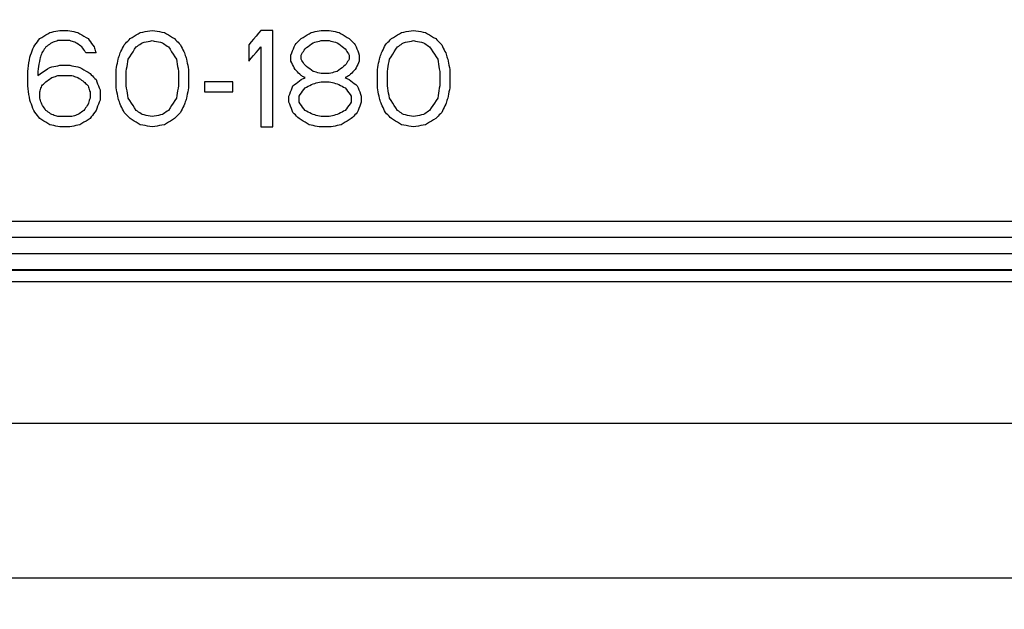
# Model space of a CAD drawing. Extents: x 0 to 594, y 0 to 420.
# Drawn here: x 152 to 158, y 144 to 148 of the extents above; entities that cross this region are included whole.
import ezdxf
from ezdxf.enums import TextEntityAlignment as Align

# ---------------------------------------------------------------- set-up
doc = ezdxf.new("R2010")
doc.units = 0
doc.header["$LTSCALE"] = 32.67
doc.layers.get('0').update_dxf_attribs({"linetype": 'CONTINUOUS'})
doc.layers.add('DIMENSION', color=7, linetype='CONTINUOUS')
doc.styles.add('TEXTSTYLE_3', font='arial.ttf')
doc.dimstyles.get("Standard").update_dxf_attribs({"dimtxt": 2.5, "dimasz": 2.5, "dimexe": 1.25, "dimexo": 0.625, "dimtad": 1, "dimcen": 2.5, "dimazin": 3, "dimtfac": 1, "dimtmove": 0, "dimatfit": 3})

# ---------------------------------------------------------------- blocks, each defined once
blk = doc.blocks.new('_FILLED')
at = {"color": 0, "linetype": 'BYBLOCK'}
blk.add_solid([(0, 0), (-1, 0.1875), (-1, -0.1875)], dxfattribs=at)
blk = doc.blocks.new('*D9')
at = {"layer": 'DIMENSION', "color": 2, "linetype": 'CONTINUOUS'}
for p, q in [((30.3357, 130.8968), (30.3357, 167.2954)), ((187.7357, 130.8968), (187.7357, 167.2954)), ((30.3357, 165.2954), (109.0357, 165.2954)), ((187.7357, 165.2954), (109.0357, 165.2954))]:
    blk.add_line(p, q, dxfattribs=at)
at = {"layer": 'DIMENSION', "color": 2, "linetype": 'CONTINUOUS', "xscale": 4, "yscale": 4, "zscale": 4, "rotation": 180}
blk.add_blockref('_FILLED', (30.3357, 165.2954), dxfattribs=at)
at = {"layer": 'DIMENSION', "color": 2, "linetype": 'CONTINUOUS', "xscale": 4, "yscale": 4, "zscale": 4}
blk.add_blockref('_FILLED', (187.7357, 165.2954), dxfattribs=at)
at = {"layer": 'DIMENSION', "color": 5, "linetype": 'CONTINUOUS', "style": 'TEXTSTYLE_3'}
blk.add_text('787', height=3.5, dxfattribs=at).set_placement((109.0357, 166.1704), align=Align.CENTER)
blk = doc.blocks.new('*D10')
at = {"layer": 'DIMENSION', "color": 2, "linetype": 'CONTINUOUS'}
for p, q in [((21.6028, 115.1836), (21.6028, 179.8948)), ((187.7357, 130.8968), (187.7357, 179.8948)), ((21.6028, 177.8948), (104.6692, 177.8948)), ((187.7357, 177.8948), (104.6692, 177.8948))]:
    blk.add_line(p, q, dxfattribs=at)
at = {"layer": 'DIMENSION', "color": 2, "linetype": 'CONTINUOUS', "xscale": 4, "yscale": 4, "zscale": 4, "rotation": 180}
blk.add_blockref('_FILLED', (21.6028, 177.8948), dxfattribs=at)
at = {"layer": 'DIMENSION', "color": 2, "linetype": 'CONTINUOUS', "xscale": 4, "yscale": 4, "zscale": 4}
blk.add_blockref('_FILLED', (187.7357, 177.8948), dxfattribs=at)
at = {"layer": 'DIMENSION', "color": 5, "linetype": 'CONTINUOUS', "style": 'TEXTSTYLE_3'}
blk.add_text('831', height=3.5, dxfattribs=at).set_placement((104.6692, 178.7698), align=Align.CENTER)
blk = doc.blocks.new('*D12')
at = {"layer": 'DIMENSION', "color": 2, "linetype": 'CONTINUOUS'}
for p, q in [((88.6857, 149.9551), (223.2356, 149.9551)), ((221.2356, 149.9551), (221.2356, 81.1734)), ((221.2356, 12.3917), (221.2356, 81.1734)), ((137.5357, 12.3917), (223.2356, 12.3917))]:
    blk.add_line(p, q, dxfattribs=at)
at = {"layer": 'DIMENSION', "color": 2, "linetype": 'CONTINUOUS', "xscale": 4, "yscale": 4, "zscale": 4}
for p, rotation in [((221.2356, 149.9551), 90), ((221.2356, 12.3917), 270)]:
    blk.add_blockref('_FILLED', p, dxfattribs=dict(at, rotation=rotation))
at = {"layer": 'DIMENSION', "color": 5, "linetype": 'CONTINUOUS', "style": 'TEXTSTYLE_3'}
blk.add_text('688', height=3.5, rotation=90, dxfattribs=at).set_placement((220.3606, 81.1734), align=Align.CENTER)

msp = doc.modelspace()

# ---------------------------------------------------------------- linework, layer by layer
at = {"color": 40, "linetype": 'CONTINUOUS'}
for p, q in [((152.1857, 147.7435), (152.2357, 147.7435)), ((153.5107, 147.1435), (153.5107, 147.7435)), ((153.8107, 147.7435), (153.8607, 147.7435)), ((153.8107, 147.6797), (153.8607, 147.6797)), ((152.4107, 147.6031), (152.3482, 147.6031)), ((153.3607, 147.6541), (153.3607, 147.552)), ((153.4357, 147.6414), (153.4357, 147.1435)), ((153.6232, 147.552), (153.6232, 147.5903)), ((153.6857, 147.5648), (153.6857, 147.5903)), ((153.9857, 147.5903), (153.9857, 147.5648)), ((154.0482, 147.5903), (154.0482, 147.552)), ((151.9857, 147.3988), (151.9857, 147.4882)), ((152.0482, 147.4882), (152.0482, 147.4626)), ((152.1857, 147.5265), (152.2482, 147.5265)), ((152.5357, 147.386), (152.5357, 147.5009)), ((152.5982, 147.3988), (152.5982, 147.4882)), ((152.9232, 147.4882), (152.9232, 147.3988)), ((152.9857, 147.5009), (152.9857, 147.386)), ((154.1607, 147.386), (154.1607, 147.5009)), ((154.2232, 147.3988), (154.2232, 147.4882)), ((154.5482, 147.4882), (154.5482, 147.3988)), ((154.6107, 147.5009), (154.6107, 147.386)), ((153.0857, 147.4243), (153.0857, 147.3605)), ((153.2607, 147.3605), (153.2607, 147.4243)), ((153.8607, 147.4754), (153.8107, 147.4754)), ((153.8107, 147.4243), (153.8607, 147.4243)), ((152.0607, 147.3222), (152.0607, 147.3605)), ((152.3732, 147.3605), (152.3732, 147.3222)), ((152.4357, 147.3733), (152.4357, 147.3094)), ((153.6107, 147.2967), (153.6107, 147.335)), ((153.6732, 147.2967), (153.6732, 147.335)), ((153.9982, 147.335), (153.9982, 147.2967)), ((154.0607, 147.335), (154.0607, 147.2967)), ((153.8607, 147.2073), (153.8107, 147.2073)), ((152.2482, 147.1435), (152.1857, 147.1435))]:
    msp.add_line(p, q, dxfattribs=at)
at = {"color": 7, "linetype": 'CONTINUOUS'}
for p, q in [((163.5457, 146.5551), (148.2357, 146.5551)), ((148.1265, 146.3551), (163.4857, 146.3551))]:
    msp.add_line(p, q, dxfattribs=at)
at = {"color": 40, "linetype": 'CONTINUOUS'}
for points in [[(152.0607, 147.6924), (152.0732, 147.7001), (152.0857, 147.7077), (152.0982, 147.7154), (152.1107, 147.7231), (152.1232, 147.7307)], [(152.1232, 147.7307), (152.1357, 147.7333), (152.1482, 147.7358), (152.1607, 147.7384), (152.1732, 147.7409), (152.1857, 147.7435)], [(152.2357, 147.7435), (152.2482, 147.7409), (152.2607, 147.7384), (152.2732, 147.7358), (152.2857, 147.7333), (152.2982, 147.7307)], [(152.2982, 147.7307), (152.3107, 147.7231), (152.3232, 147.7154), (152.3357, 147.7077), (152.3482, 147.7001), (152.3607, 147.6924)], [(152.6232, 147.6924), (152.6357, 147.7001), (152.6482, 147.7077), (152.6607, 147.7154), (152.6732, 147.7231), (152.6857, 147.7307)], [(152.6857, 147.7307), (152.7007, 147.7333), (152.7157, 147.7358), (152.7307, 147.7384), (152.7457, 147.7409), (152.7607, 147.7435)], [(152.7607, 147.7435), (152.7757, 147.7409), (152.7907, 147.7384), (152.8057, 147.7358), (152.8207, 147.7333), (152.8357, 147.7307)], [(152.8357, 147.7307), (152.8482, 147.7231), (152.8607, 147.7154), (152.8732, 147.7077), (152.8857, 147.7001), (152.8982, 147.6924)], [(153.4357, 147.7435), (153.4207, 147.7256), (153.4057, 147.7078), (153.3907, 147.6899), (153.3757, 147.672), (153.3607, 147.6541)], [(153.5107, 147.7435), (153.456, 147.7435), (153.4357, 147.7435)], [(153.6857, 147.6924), (153.6982, 147.7001), (153.7107, 147.7078), (153.7232, 147.7154), (153.7357, 147.7231), (153.7482, 147.7307)], [(153.7482, 147.7307), (153.7607, 147.7333), (153.7732, 147.7358), (153.7857, 147.7384), (153.7982, 147.7409), (153.8107, 147.7435)], [(153.8607, 147.7435), (153.8732, 147.7409), (153.8857, 147.7384), (153.8982, 147.7358), (153.9107, 147.7333), (153.9232, 147.7307)], [(153.9232, 147.7307), (153.9357, 147.7231), (153.9482, 147.7154), (153.9607, 147.7077), (153.9732, 147.7001), (153.9857, 147.6924)], [(154.2482, 147.6924), (154.2607, 147.7001), (154.2732, 147.7078), (154.2857, 147.7154), (154.2982, 147.7231), (154.3107, 147.7307)], [(154.3107, 147.7307), (154.3257, 147.7333), (154.3407, 147.7358), (154.3557, 147.7384), (154.3707, 147.7409), (154.3857, 147.7435)], [(154.3857, 147.7435), (154.4007, 147.7409), (154.4157, 147.7384), (154.4307, 147.7358), (154.4457, 147.7333), (154.4607, 147.7307)], [(154.4607, 147.7307), (154.4732, 147.7231), (154.4857, 147.7154), (154.4982, 147.7077), (154.5107, 147.7001), (154.5232, 147.6924)], [(152.0232, 147.6414), (152.0307, 147.6516), (152.0382, 147.6618), (152.0457, 147.672), (152.0532, 147.6822), (152.0607, 147.6924)], [(152.1357, 147.6669), (152.1282, 147.6618), (152.1207, 147.6567), (152.1132, 147.6516), (152.1057, 147.6465), (152.0982, 147.6414)], [(152.1732, 147.6797), (152.1657, 147.6771), (152.1582, 147.6746), (152.1507, 147.672), (152.1432, 147.6694), (152.1357, 147.6669)], [(152.2482, 147.6797), (152.1917, 147.6797), (152.1732, 147.6797)], [(152.2857, 147.6669), (152.2782, 147.6694), (152.2707, 147.672), (152.2632, 147.6745), (152.2557, 147.6771), (152.2482, 147.6797)], [(152.3232, 147.6414), (152.3157, 147.6465), (152.3082, 147.6516), (152.3007, 147.6567), (152.2932, 147.6618), (152.2857, 147.6669)], [(152.3607, 147.6924), (152.3682, 147.6822), (152.3757, 147.672), (152.3832, 147.6618), (152.3907, 147.6516), (152.3982, 147.6414)], [(152.5857, 147.6541), (152.5932, 147.6618), (152.6007, 147.6694), (152.6082, 147.6771), (152.6157, 147.6848), (152.6232, 147.6924)], [(152.6607, 147.6414), (152.6682, 147.6465), (152.6757, 147.6516), (152.6832, 147.6567), (152.6907, 147.6618), (152.6982, 147.6669)], [(152.6982, 147.6669), (152.7107, 147.6694), (152.7232, 147.672), (152.7357, 147.6746), (152.7482, 147.6771), (152.7607, 147.6797)], [(152.7607, 147.6797), (152.7732, 147.6771), (152.7857, 147.6745), (152.7982, 147.672), (152.8107, 147.6694), (152.8232, 147.6669)], [(152.8232, 147.6669), (152.8307, 147.6618), (152.8382, 147.6567), (152.8457, 147.6516), (152.8532, 147.6465), (152.8607, 147.6414)], [(152.8982, 147.6924), (152.9057, 147.6848), (152.9132, 147.6771), (152.9207, 147.6694), (152.9282, 147.6618), (152.9357, 147.6541)], [(153.6482, 147.6541), (153.6557, 147.6618), (153.6632, 147.6694), (153.6707, 147.6771), (153.6782, 147.6848), (153.6857, 147.6924)], [(153.7107, 147.6286), (153.7207, 147.6363), (153.7307, 147.6439), (153.7407, 147.6516), (153.7507, 147.6592), (153.7607, 147.6669)], [(153.7607, 147.6669), (153.7707, 147.6694), (153.7807, 147.672), (153.7907, 147.6746), (153.8007, 147.6771), (153.8107, 147.6797)], [(153.8607, 147.6797), (153.8707, 147.6771), (153.8807, 147.6745), (153.8907, 147.672), (153.9007, 147.6694), (153.9107, 147.6669)], [(153.9107, 147.6669), (153.9207, 147.6592), (153.9307, 147.6516), (153.9407, 147.6439), (153.9507, 147.6362), (153.9607, 147.6286)], [(153.9857, 147.6924), (153.9932, 147.6848), (154.0007, 147.6771), (154.0082, 147.6694), (154.0157, 147.6618), (154.0232, 147.6541)], [(154.2107, 147.6541), (154.2182, 147.6618), (154.2257, 147.6694), (154.2332, 147.6771), (154.2407, 147.6848), (154.2482, 147.6924)], [(154.2857, 147.6414), (154.2932, 147.6465), (154.3007, 147.6516), (154.3082, 147.6567), (154.3157, 147.6618), (154.3232, 147.6669)], [(154.3232, 147.6669), (154.3357, 147.6694), (154.3482, 147.672), (154.3607, 147.6746), (154.3732, 147.6771), (154.3857, 147.6797)], [(154.3857, 147.6797), (154.3982, 147.6771), (154.4107, 147.6745), (154.4232, 147.672), (154.4357, 147.6694), (154.4482, 147.6669)], [(154.4482, 147.6669), (154.4557, 147.6618), (154.4632, 147.6567), (154.4707, 147.6516), (154.4782, 147.6465), (154.4857, 147.6414)], [(154.5232, 147.6924), (154.5307, 147.6848), (154.5382, 147.6771), (154.5457, 147.6694), (154.5532, 147.6618), (154.5607, 147.6541)], [(151.9982, 147.5775), (152.0032, 147.5903), (152.0082, 147.6031), (152.0132, 147.6158), (152.0182, 147.6286), (152.0232, 147.6414)], [(152.0732, 147.6031), (152.0707, 147.5954), (152.0682, 147.5877), (152.0657, 147.5801), (152.0632, 147.5724), (152.0607, 147.5648)], [(152.0982, 147.6414), (152.0932, 147.6337), (152.0882, 147.626), (152.0832, 147.6184), (152.0782, 147.6107), (152.0732, 147.6031)], [(152.3482, 147.6031), (152.3432, 147.6107), (152.3382, 147.6184), (152.3332, 147.626), (152.3282, 147.6337), (152.3232, 147.6414)], [(152.3982, 147.6414), (152.4007, 147.6337), (152.4032, 147.626), (152.4057, 147.6184), (152.4082, 147.6107), (152.4107, 147.6031)], [(152.5482, 147.5648), (152.5507, 147.5724), (152.5532, 147.5801), (152.5557, 147.5877), (152.5582, 147.5954), (152.5607, 147.6031)], [(152.5607, 147.6031), (152.5657, 147.6133), (152.5707, 147.6235), (152.5757, 147.6337), (152.5807, 147.6439), (152.5857, 147.6541)], [(152.6107, 147.5648), (152.6207, 147.5801), (152.6307, 147.5954), (152.6407, 147.6107), (152.6507, 147.626), (152.6607, 147.6414)], [(152.8607, 147.6414), (152.8707, 147.626), (152.8807, 147.6107), (152.8907, 147.5954), (152.9007, 147.5801), (152.9107, 147.5648)], [(152.9357, 147.6541), (152.9407, 147.6439), (152.9457, 147.6337), (152.9507, 147.6235), (152.9557, 147.6133), (152.9607, 147.6031)], [(152.9607, 147.6031), (152.9632, 147.5954), (152.9657, 147.5877), (152.9682, 147.5801), (152.9707, 147.5724), (152.9732, 147.5648)], [(153.3607, 147.552), (153.3757, 147.5699), (153.3907, 147.5878), (153.4057, 147.6056), (153.4207, 147.6235), (153.4357, 147.6414)], [(153.6232, 147.5903), (153.6282, 147.6031), (153.6332, 147.6158), (153.6382, 147.6286), (153.6432, 147.6414), (153.6482, 147.6541)], [(153.6857, 147.5903), (153.6907, 147.598), (153.6957, 147.6056), (153.7007, 147.6133), (153.7057, 147.6209), (153.7107, 147.6286)], [(153.9607, 147.6286), (153.9657, 147.6209), (153.9707, 147.6133), (153.9757, 147.6056), (153.9807, 147.598), (153.9857, 147.5903)], [(154.0232, 147.6541), (154.0282, 147.6414), (154.0332, 147.6286), (154.0382, 147.6158), (154.0432, 147.6031), (154.0482, 147.5903)], [(154.1732, 147.5648), (154.1757, 147.5724), (154.1782, 147.5801), (154.1807, 147.5877), (154.1832, 147.5954), (154.1857, 147.6031)], [(154.1857, 147.6031), (154.1907, 147.6133), (154.1957, 147.6235), (154.2007, 147.6337), (154.2057, 147.6439), (154.2107, 147.6541)], [(154.2357, 147.5648), (154.2457, 147.5801), (154.2557, 147.5954), (154.2657, 147.6107), (154.2757, 147.6261), (154.2857, 147.6414)], [(154.4857, 147.6414), (154.4957, 147.626), (154.5057, 147.6107), (154.5157, 147.5954), (154.5257, 147.5801), (154.5357, 147.5648)], [(154.5607, 147.6541), (154.5657, 147.6439), (154.5707, 147.6337), (154.5757, 147.6235), (154.5807, 147.6133), (154.5857, 147.6031)], [(154.5857, 147.6031), (154.5882, 147.5954), (154.5907, 147.5877), (154.5932, 147.5801), (154.5957, 147.5724), (154.5982, 147.5648)], [(151.9857, 147.4882), (151.9882, 147.506), (151.9907, 147.5239), (151.9932, 147.5418), (151.9957, 147.5597), (151.9982, 147.5775)], [(152.0607, 147.5648), (152.0582, 147.5494), (152.0557, 147.5341), (152.0532, 147.5188), (152.0507, 147.5035), (152.0482, 147.4882)], [(152.5357, 147.5009), (152.5382, 147.5137), (152.5407, 147.5265), (152.5432, 147.5392), (152.5457, 147.552), (152.5482, 147.5648)], [(152.5982, 147.4882), (152.6007, 147.5035), (152.6032, 147.5188), (152.6057, 147.5341), (152.6082, 147.5494), (152.6107, 147.5648)], [(152.9107, 147.5648), (152.9132, 147.5494), (152.9157, 147.5341), (152.9182, 147.5188), (152.9207, 147.5035), (152.9232, 147.4882)], [(152.9732, 147.5648), (152.9757, 147.552), (152.9782, 147.5392), (152.9807, 147.5265), (152.9832, 147.5137), (152.9857, 147.5009)], [(153.6482, 147.5009), (153.6432, 147.5111), (153.6382, 147.5214), (153.6332, 147.5316), (153.6282, 147.5418), (153.6232, 147.552)], [(153.7107, 147.5265), (153.7057, 147.5341), (153.7007, 147.5418), (153.6957, 147.5494), (153.6907, 147.5571), (153.6857, 147.5648)], [(153.9857, 147.5648), (153.9807, 147.5571), (153.9757, 147.5494), (153.9707, 147.5418), (153.9657, 147.5341), (153.9607, 147.5265)], [(154.0482, 147.552), (154.0432, 147.5418), (154.0382, 147.5316), (154.0332, 147.5214), (154.0282, 147.5111), (154.0232, 147.5009)], [(154.1607, 147.5009), (154.1632, 147.5137), (154.1657, 147.5265), (154.1682, 147.5392), (154.1707, 147.552), (154.1732, 147.5648)], [(154.2232, 147.4882), (154.2257, 147.5035), (154.2282, 147.5188), (154.2307, 147.5341), (154.2332, 147.5494), (154.2357, 147.5648)], [(154.5357, 147.5648), (154.5382, 147.5494), (154.5407, 147.5341), (154.5432, 147.5188), (154.5457, 147.5035), (154.5482, 147.4882)], [(154.5982, 147.5648), (154.6007, 147.552), (154.6032, 147.5392), (154.6057, 147.5265), (154.6082, 147.5137), (154.6107, 147.5009)], [(152.0482, 147.4626), (152.0632, 147.4729), (152.0782, 147.4831), (152.0932, 147.4933), (152.1082, 147.5035), (152.1232, 147.5137)], [(152.1232, 147.5137), (152.1357, 147.5163), (152.1482, 147.5188), (152.1607, 147.5214), (152.1732, 147.5239), (152.1857, 147.5265)], [(152.2482, 147.5265), (152.2607, 147.5239), (152.2732, 147.5214), (152.2857, 147.5188), (152.2982, 147.5163), (152.3107, 147.5137)], [(152.3107, 147.5137), (152.3232, 147.506), (152.3357, 147.4984), (152.3482, 147.4907), (152.3607, 147.4831), (152.3732, 147.4754)], [(153.6857, 147.4626), (153.6782, 147.4703), (153.6707, 147.4779), (153.6632, 147.4856), (153.6557, 147.4933), (153.6482, 147.5009)], [(153.7607, 147.4882), (153.7507, 147.4958), (153.7407, 147.5035), (153.7307, 147.5111), (153.7207, 147.5188), (153.7107, 147.5265)], [(153.8107, 147.4754), (153.8007, 147.478), (153.7907, 147.4805), (153.7807, 147.4831), (153.7707, 147.4856), (153.7607, 147.4882)], [(153.9107, 147.4882), (153.9007, 147.4856), (153.8907, 147.4831), (153.8807, 147.4805), (153.8707, 147.478), (153.8607, 147.4754)], [(153.9607, 147.5265), (153.9507, 147.5188), (153.9407, 147.5112), (153.9307, 147.5035), (153.9207, 147.4958), (153.9107, 147.4882)], [(154.0232, 147.5009), (154.0157, 147.4933), (154.0082, 147.4856), (154.0007, 147.478), (153.9932, 147.4703), (153.9857, 147.4626)], [(152.0732, 147.3988), (152.0782, 147.4039), (152.0832, 147.409), (152.0882, 147.4141), (152.0932, 147.4192), (152.0982, 147.4243)], [(152.0982, 147.4243), (152.1057, 147.4294), (152.1132, 147.4346), (152.1207, 147.4397), (152.1282, 147.4448), (152.1357, 147.4499)], [(152.1357, 147.4499), (152.1432, 147.4524), (152.1507, 147.455), (152.1582, 147.4575), (152.1657, 147.4601), (152.1732, 147.4626)], [(152.1732, 147.4626), (152.2297, 147.4626), (152.2607, 147.4626)], [(152.2607, 147.4626), (152.2682, 147.4601), (152.2757, 147.4575), (152.2832, 147.455), (152.2907, 147.4524), (152.2982, 147.4499)], [(152.2982, 147.4499), (152.3057, 147.4448), (152.3132, 147.4397), (152.3207, 147.4345), (152.3282, 147.4294), (152.3357, 147.4243)], [(152.3357, 147.4243), (152.3407, 147.4192), (152.3457, 147.4141), (152.3507, 147.409), (152.3557, 147.4039), (152.3607, 147.3988)], [(152.3732, 147.4754), (152.3807, 147.4677), (152.3882, 147.4601), (152.3957, 147.4524), (152.4032, 147.4448), (152.4107, 147.4371)], [(152.4107, 147.4371), (152.4157, 147.4243), (152.4207, 147.4116), (152.4257, 147.3988), (152.4307, 147.386), (152.4357, 147.3733)], [(153.2607, 147.4243), (153.2056, 147.4243), (153.1504, 147.4243), (153.0857, 147.4243)], [(153.6357, 147.3988), (153.6457, 147.4065), (153.6557, 147.4141), (153.6657, 147.4218), (153.6757, 147.4294), (153.6857, 147.4371)], [(153.7107, 147.4499), (153.7057, 147.4524), (153.7007, 147.455), (153.6957, 147.4575), (153.6907, 147.4601), (153.6857, 147.4626)], [(153.6857, 147.4371), (153.6907, 147.4397), (153.6957, 147.4422), (153.7007, 147.4448), (153.7057, 147.4473), (153.7107, 147.4499)], [(153.7607, 147.4116), (153.7707, 147.4141), (153.7807, 147.4167), (153.7907, 147.4192), (153.8007, 147.4218), (153.8107, 147.4243)], [(153.8607, 147.4243), (153.8707, 147.4218), (153.8807, 147.4192), (153.8907, 147.4167), (153.9007, 147.4141), (153.9107, 147.4116)], [(153.9857, 147.4626), (153.9807, 147.4601), (153.9757, 147.4575), (153.9707, 147.455), (153.9657, 147.4524), (153.9607, 147.4499)], [(153.9607, 147.4499), (153.9657, 147.4473), (153.9707, 147.4448), (153.9757, 147.4422), (153.9807, 147.4397), (153.9857, 147.4371)], [(153.9857, 147.4371), (153.9957, 147.4294), (154.0057, 147.4218), (154.0157, 147.4141), (154.0257, 147.4065), (154.0357, 147.3988)], [(151.9982, 147.3094), (151.9957, 147.3273), (151.9932, 147.3452), (151.9907, 147.3631), (151.9882, 147.3809), (151.9857, 147.3988)], [(152.0607, 147.3605), (152.0632, 147.3682), (152.0657, 147.3758), (152.0682, 147.3835), (152.0707, 147.3911), (152.0732, 147.3988)], [(152.3607, 147.3988), (152.3632, 147.3911), (152.3657, 147.3835), (152.3682, 147.3758), (152.3707, 147.3682), (152.3732, 147.3605)], [(152.5482, 147.3222), (152.5457, 147.335), (152.5432, 147.3477), (152.5407, 147.3605), (152.5382, 147.3733), (152.5357, 147.386)], [(152.6107, 147.3222), (152.6082, 147.3375), (152.6057, 147.3528), (152.6032, 147.3682), (152.6007, 147.3835), (152.5982, 147.3988)], [(152.9232, 147.3988), (152.9207, 147.3835), (152.9182, 147.3682), (152.9157, 147.3529), (152.9132, 147.3375), (152.9107, 147.3222)], [(152.9857, 147.386), (152.9832, 147.3733), (152.9807, 147.3605), (152.9782, 147.3477), (152.9757, 147.335), (152.9732, 147.3222)], [(153.0857, 147.3605), (153.141, 147.3605), (153.1962, 147.3605), (153.2607, 147.3605)], [(153.6107, 147.335), (153.6157, 147.3477), (153.6207, 147.3605), (153.6257, 147.3733), (153.6307, 147.386), (153.6357, 147.3988)], [(153.6732, 147.335), (153.6807, 147.3452), (153.6882, 147.3554), (153.6957, 147.3656), (153.7032, 147.3758), (153.7107, 147.386)], [(153.7107, 147.386), (153.7207, 147.3911), (153.7307, 147.3963), (153.7407, 147.4014), (153.7507, 147.4065), (153.7607, 147.4116)], [(153.9107, 147.4116), (153.9207, 147.4065), (153.9307, 147.4014), (153.9407, 147.3962), (153.9507, 147.3911), (153.9607, 147.386)], [(153.9607, 147.386), (153.9682, 147.3758), (153.9757, 147.3656), (153.9832, 147.3554), (153.9907, 147.3452), (153.9982, 147.335)], [(154.0357, 147.3988), (154.0407, 147.386), (154.0457, 147.3733), (154.0507, 147.3605), (154.0557, 147.3477), (154.0607, 147.335)], [(154.1732, 147.3222), (154.1707, 147.335), (154.1682, 147.3477), (154.1657, 147.3605), (154.1632, 147.3733), (154.1607, 147.386)], [(154.2357, 147.3222), (154.2332, 147.3375), (154.2307, 147.3528), (154.2282, 147.3682), (154.2257, 147.3835), (154.2232, 147.3988)], [(154.5482, 147.3988), (154.5457, 147.3835), (154.5432, 147.3682), (154.5407, 147.3529), (154.5382, 147.3375), (154.5357, 147.3222)], [(154.6107, 147.386), (154.6082, 147.3733), (154.6057, 147.3605), (154.6032, 147.3477), (154.6007, 147.335), (154.5982, 147.3222)], [(152.0232, 147.2456), (152.0182, 147.2584), (152.0132, 147.2711), (152.0082, 147.2839), (152.0032, 147.2967), (151.9982, 147.3094)], [(152.0732, 147.2839), (152.0707, 147.2916), (152.0682, 147.2992), (152.0657, 147.3069), (152.0632, 147.3145), (152.0607, 147.3222)], [(152.3732, 147.3222), (152.3707, 147.3146), (152.3682, 147.3069), (152.3657, 147.2992), (152.3632, 147.2916), (152.3607, 147.2839)], [(152.4357, 147.3094), (152.4307, 147.2967), (152.4257, 147.2839), (152.4207, 147.2712), (152.4157, 147.2584), (152.4107, 147.2456)], [(152.5607, 147.2839), (152.5582, 147.2916), (152.5557, 147.2992), (152.5532, 147.3069), (152.5507, 147.3145), (152.5482, 147.3222)], [(152.6607, 147.2456), (152.6507, 147.2609), (152.6407, 147.2762), (152.6307, 147.2916), (152.6207, 147.3069), (152.6107, 147.3222)], [(152.9107, 147.3222), (152.9007, 147.3069), (152.8907, 147.2916), (152.8807, 147.2763), (152.8707, 147.2609), (152.8607, 147.2456)], [(152.9732, 147.3222), (152.9707, 147.3146), (152.9682, 147.3069), (152.9657, 147.2992), (152.9632, 147.2916), (152.9607, 147.2839)], [(153.6357, 147.2328), (153.6307, 147.2456), (153.6257, 147.2584), (153.6207, 147.2711), (153.6157, 147.2839), (153.6107, 147.2967)], [(153.7107, 147.2456), (153.7032, 147.2558), (153.6957, 147.266), (153.6882, 147.2762), (153.6807, 147.2865), (153.6732, 147.2967)], [(153.9982, 147.2967), (153.9907, 147.2865), (153.9832, 147.2763), (153.9757, 147.266), (153.9682, 147.2558), (153.9607, 147.2456)], [(154.0607, 147.2967), (154.0557, 147.2839), (154.0507, 147.2712), (154.0457, 147.2584), (154.0407, 147.2456), (154.0357, 147.2328)], [(154.1857, 147.2839), (154.1832, 147.2916), (154.1807, 147.2992), (154.1782, 147.3069), (154.1757, 147.3145), (154.1732, 147.3222)], [(154.2857, 147.2456), (154.2757, 147.2609), (154.2657, 147.2762), (154.2557, 147.2916), (154.2457, 147.3069), (154.2357, 147.3222)], [(154.5357, 147.3222), (154.5257, 147.3069), (154.5157, 147.2916), (154.5057, 147.2763), (154.4957, 147.2609), (154.4857, 147.2456)], [(154.5982, 147.3222), (154.5957, 147.3146), (154.5932, 147.3069), (154.5907, 147.2992), (154.5882, 147.2916), (154.5857, 147.2839)], [(152.0607, 147.1946), (152.0532, 147.2048), (152.0457, 147.215), (152.0382, 147.2252), (152.0307, 147.2354), (152.0232, 147.2456)], [(152.0982, 147.2456), (152.0932, 147.2533), (152.0882, 147.2609), (152.0832, 147.2686), (152.0782, 147.2763), (152.0732, 147.2839)], [(152.1357, 147.2201), (152.1282, 147.2252), (152.1207, 147.2303), (152.1132, 147.2354), (152.1057, 147.2405), (152.0982, 147.2456)], [(152.3357, 147.2456), (152.3282, 147.2405), (152.3207, 147.2354), (152.3132, 147.2303), (152.3057, 147.2252), (152.2982, 147.2201)], [(152.3607, 147.2839), (152.3557, 147.2763), (152.3507, 147.2686), (152.3457, 147.2609), (152.3407, 147.2533), (152.3357, 147.2456)], [(152.4107, 147.2456), (152.4032, 147.2354), (152.3957, 147.2252), (152.3882, 147.215), (152.3807, 147.2048), (152.3732, 147.1946)], [(152.5857, 147.2328), (152.5807, 147.2431), (152.5757, 147.2533), (152.5707, 147.2635), (152.5657, 147.2737), (152.5607, 147.2839)], [(152.6982, 147.2201), (152.6907, 147.2252), (152.6832, 147.2303), (152.6757, 147.2354), (152.6682, 147.2405), (152.6607, 147.2456)], [(152.8607, 147.2456), (152.8532, 147.2405), (152.8457, 147.2354), (152.8382, 147.2303), (152.8307, 147.2252), (152.8232, 147.2201)], [(152.9607, 147.2839), (152.9557, 147.2737), (152.9507, 147.2635), (152.9457, 147.2533), (152.9407, 147.2431), (152.9357, 147.2328)], [(153.7607, 147.2201), (153.7507, 147.2252), (153.7407, 147.2303), (153.7307, 147.2354), (153.7207, 147.2405), (153.7107, 147.2456)], [(153.9607, 147.2456), (153.9507, 147.2405), (153.9407, 147.2354), (153.9307, 147.2303), (153.9207, 147.2252), (153.9107, 147.2201)], [(154.2107, 147.2328), (154.2057, 147.2431), (154.2007, 147.2533), (154.1957, 147.2635), (154.1907, 147.2737), (154.1857, 147.2839)], [(154.3232, 147.2201), (154.3157, 147.2252), (154.3082, 147.2303), (154.3007, 147.2354), (154.2932, 147.2405), (154.2857, 147.2456)], [(154.4857, 147.2456), (154.4782, 147.2405), (154.4707, 147.2354), (154.4632, 147.2303), (154.4557, 147.2252), (154.4482, 147.2201)], [(154.5857, 147.2839), (154.5807, 147.2737), (154.5757, 147.2635), (154.5707, 147.2533), (154.5657, 147.2431), (154.5607, 147.2328)], [(152.1232, 147.1563), (152.1107, 147.1639), (152.0982, 147.1716), (152.0857, 147.1792), (152.0732, 147.1869), (152.0607, 147.1946)], [(152.1732, 147.2073), (152.1657, 147.2099), (152.1582, 147.2124), (152.1507, 147.215), (152.1432, 147.2175), (152.1357, 147.2201)], [(152.2607, 147.2073), (152.2042, 147.2073), (152.1732, 147.2073)], [(152.2982, 147.2201), (152.2907, 147.2175), (152.2832, 147.215), (152.2757, 147.2124), (152.2682, 147.2099), (152.2607, 147.2073)], [(152.3732, 147.1946), (152.3607, 147.1869), (152.3482, 147.1792), (152.3357, 147.1716), (152.3232, 147.1639), (152.3107, 147.1563)], [(152.6232, 147.1946), (152.6157, 147.2022), (152.6082, 147.2099), (152.6007, 147.2175), (152.5932, 147.2252), (152.5857, 147.2328)], [(152.6857, 147.1563), (152.6732, 147.1639), (152.6607, 147.1716), (152.6482, 147.1792), (152.6357, 147.1869), (152.6232, 147.1946)], [(152.7607, 147.2073), (152.7482, 147.2099), (152.7357, 147.2124), (152.7232, 147.215), (152.7107, 147.2175), (152.6982, 147.2201)], [(152.8232, 147.2201), (152.8107, 147.2175), (152.7982, 147.215), (152.7857, 147.2124), (152.7732, 147.2099), (152.7607, 147.2073)], [(152.8982, 147.1946), (152.8857, 147.1869), (152.8732, 147.1792), (152.8607, 147.1716), (152.8482, 147.1639), (152.8357, 147.1563)], [(152.9357, 147.2328), (152.9282, 147.2252), (152.9207, 147.2175), (152.9132, 147.2099), (152.9057, 147.2022), (152.8982, 147.1946)], [(153.6732, 147.1946), (153.6657, 147.2022), (153.6582, 147.2099), (153.6507, 147.2175), (153.6432, 147.2252), (153.6357, 147.2328)], [(153.7357, 147.1563), (153.7232, 147.1639), (153.7107, 147.1716), (153.6982, 147.1792), (153.6857, 147.1869), (153.6732, 147.1946)], [(153.8107, 147.2073), (153.8007, 147.2099), (153.7907, 147.2124), (153.7807, 147.215), (153.7707, 147.2175), (153.7607, 147.2201)], [(153.9107, 147.2201), (153.9007, 147.2175), (153.8907, 147.215), (153.8807, 147.2124), (153.8707, 147.2099), (153.8607, 147.2073)], [(153.9982, 147.1946), (153.9857, 147.1869), (153.9732, 147.1792), (153.9607, 147.1716), (153.9482, 147.1639), (153.9357, 147.1563)], [(154.0357, 147.2328), (154.0282, 147.2252), (154.0207, 147.2175), (154.0132, 147.2099), (154.0057, 147.2022), (153.9982, 147.1946)], [(154.2482, 147.1946), (154.2407, 147.2022), (154.2332, 147.2099), (154.2257, 147.2175), (154.2182, 147.2252), (154.2107, 147.2328)], [(154.3107, 147.1563), (154.2982, 147.1639), (154.2857, 147.1716), (154.2732, 147.1792), (154.2607, 147.1869), (154.2482, 147.1946)], [(154.3857, 147.2073), (154.3732, 147.2099), (154.3607, 147.2124), (154.3482, 147.215), (154.3357, 147.2175), (154.3232, 147.2201)], [(154.4482, 147.2201), (154.4357, 147.2175), (154.4232, 147.215), (154.4107, 147.2124), (154.3982, 147.2099), (154.3857, 147.2073)], [(154.5232, 147.1946), (154.5107, 147.1869), (154.4982, 147.1792), (154.4857, 147.1716), (154.4732, 147.1639), (154.4607, 147.1563)], [(154.5607, 147.2328), (154.5532, 147.2252), (154.5457, 147.2175), (154.5382, 147.2099), (154.5307, 147.2022), (154.5232, 147.1946)], [(152.1857, 147.1435), (152.1732, 147.146), (152.1607, 147.1486), (152.1482, 147.1511), (152.1357, 147.1537), (152.1232, 147.1563)], [(152.3107, 147.1563), (152.2982, 147.1537), (152.2857, 147.1511), (152.2732, 147.1486), (152.2607, 147.146), (152.2482, 147.1435)], [(152.7607, 147.1435), (152.7457, 147.146), (152.7307, 147.1486), (152.7157, 147.1511), (152.7007, 147.1537), (152.6857, 147.1563)], [(152.8357, 147.1563), (152.8207, 147.1537), (152.8057, 147.1511), (152.7907, 147.1486), (152.7757, 147.146), (152.7607, 147.1435)], [(153.4357, 147.1435), (153.4905, 147.1435), (153.5107, 147.1435)], [(153.7982, 147.1435), (153.7857, 147.146), (153.7732, 147.1486), (153.7607, 147.1511), (153.7482, 147.1537), (153.7357, 147.1563)], [(153.8732, 147.1435), (153.8191, 147.1435), (153.7982, 147.1435)], [(153.9357, 147.1563), (153.9232, 147.1537), (153.9107, 147.1511), (153.8982, 147.1486), (153.8857, 147.146), (153.8732, 147.1435)], [(154.3857, 147.1435), (154.3707, 147.146), (154.3557, 147.1486), (154.3407, 147.1511), (154.3257, 147.1537), (154.3107, 147.1563)], [(154.4607, 147.1563), (154.4457, 147.1537), (154.4307, 147.1511), (154.4157, 147.1486), (154.4007, 147.146), (154.3857, 147.1435)]]:
    msp.add_lwpolyline(points, dxfattribs=at)
at = {"color": 9, "linetype": 'CONTINUOUS'}
for points in [[(158.2908, 146.4551), (157.6316, 146.4551), (156.941, 146.4551), (156.2209, 146.4551), (155.4733, 146.4551), (154.7004, 146.4551), (153.9043, 146.4551), (153.0874, 146.4551), (152.2519, 146.4551), (151.4002, 146.4551)], [(151.5156, 146.2551), (152.3876, 146.2551), (153.2429, 146.2551), (154.0793, 146.2551), (154.8942, 146.2551), (155.6855, 146.2551), (156.4508, 146.2551), (157.188, 146.2551), (157.895, 146.2551), (158.5699, 146.2551)], [(151.5156, 146.2518), (152.3876, 146.2518), (153.2429, 146.2518), (154.0793, 146.2518), (154.8942, 146.2518), (155.6855, 146.2518), (156.4508, 146.2518), (157.188, 146.2518), (157.895, 146.2518), (158.5698, 146.2518)], [(151.5275, 146.1819), (152.4016, 146.1819), (153.2589, 146.1819), (154.0973, 146.1819), (154.9142, 146.1819), (155.7073, 146.1819), (156.4745, 146.1819), (157.2135, 146.1819), (157.9222, 146.1819), (158.5986, 146.1819)], [(151.4231, 145.2994), (152.371, 145.2994), (153.3029, 145.2994), (154.2162, 145.2994), (155.1085, 145.2994), (155.9774, 145.2994), (156.8203, 145.2994), (157.635, 145.2994), (158.4193, 145.2994), (159.1711, 145.2994), (159.8882, 145.2994), (160.5687, 145.2994), (161.2108, 145.2994), (161.8126, 145.2994), (162.3726, 145.2994), (162.8891, 145.2994), (163.3608, 145.2994), (163.7865, 145.2994), (164.1648, 145.2994), (164.4948, 145.2994)], [(151.0031, 144.3373), (151.9717, 144.3373), (152.9259, 144.3373), (153.8631, 144.3373), (154.7808, 144.3373), (155.6768, 144.3373), (156.5484, 144.3373), (157.3935, 144.3373), (158.2099, 144.3373), (158.9952, 144.3373), (159.7476, 144.3373), (160.4649, 144.3373), (161.1452, 144.3373), (161.7868, 144.3373), (162.388, 144.3373), (162.9471, 144.3373), (163.4628, 144.3373), (163.9335, 144.3373), (164.3581, 144.3373)]]:
    msp.add_lwpolyline(points, dxfattribs=at)

# ---------------------------------------------------------------- dimensions: what is measured, and where the dimension line sits
at = {"layer": 'DIMENSION', "color": 2, "linetype": 'CONTINUOUS'}
for base, p1, p2, angle, picture, middle in [((21.6028, 177.8948), (187.7357, 130.8968), (21.6028, 115.1836), 180, '*D10', (104.3122, 177.8948)), ((30.3357, 165.2954), (187.7357, 130.8968), (30.3357, 130.8968), 180, '*D9', (109.0365, 165.2954)), ((221.2356, 12.3917), (88.6857, 149.9551), (137.5357, 12.3917), 270, '*D12', (221.2356, 81.1416))]:
    dim = msp.add_linear_dim(base=base, p1=p1, p2=p2, angle=angle, dimstyle='Standard', dxfattribs=at)
    dim.commit()
    dim.dimension.update_dxf_attribs({"geometry": picture, "text_midpoint": middle, "dimtype": 128})

doc.saveas('drawing.dxf')
